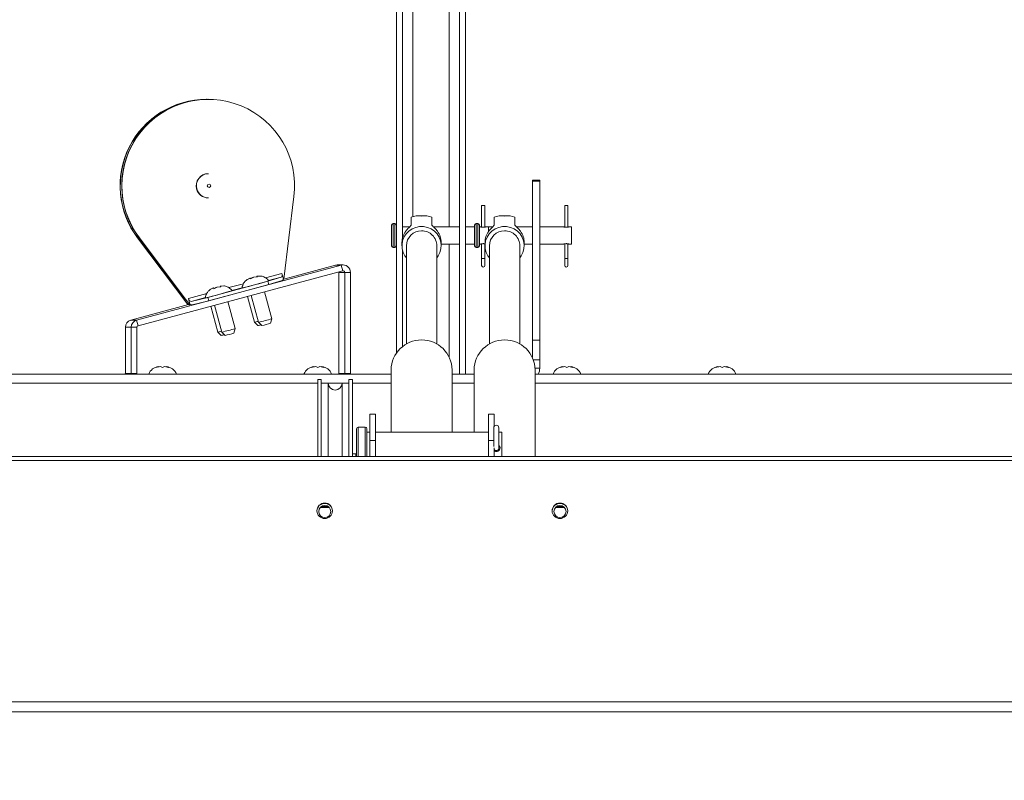
# Paper-space layout 'Top Level(2)' of a CAD drawing. Units: inches. Extents: x 5 to 433, y 8 to 336.
# Drawn here: x 93 to 111, y 223 to 237 of the extents above; entities that cross this region are included whole.
import ezdxf

# ---------------------------------------------------------------- set-up
doc = ezdxf.new("R2010")
doc.units = ezdxf.units.IN
doc.header["$MEASUREMENT"] = 0
doc.layers.add('FORMAT', color=7, linetype='Continuous')
doc.styles.add('SLDTEXTSTYLE0', font='TXT', dxfattribs={"width": 0.605})
doc.dimstyles.new('SLDDIMSTYLE7', dxfattribs={"dimtxt": 3.235677, "dimasz": 3.235677, "dimexe": 0, "dimexo": 0.0625, "dimgap": 0.808919, "dimtad": 0, "dimtih": 1, "dimtoh": 1, "dimdec": 0, "dimrnd": 1e-09, "dimzin": 12, "dimdsep": 46, "dimtxsty": 'SLDTEXTSTYLE0', "dimsah": 1, "dimcen": 0.09, "dimadec": 0, "dimazin": 3, "dimtfac": 1, "dimtdec": 0, "dimtofl": 0, "dimtmove": 0, "dimatfit": 3, "dimfxl": 1, "dimfrac": 2, "dimtolj": 1, "dimtzin": 12, "dimarcsym": 0})

# ---------------------------------------------------------------- blocks, each defined once
blk = doc.blocks.new('_D_11')
at = {"layer": 'FORMAT', "ltscale": 40}
for p, q in [((52.993, 226.33), (52.993, 202.228)), ((148.993, 226.33), (148.993, 202.228)), ((52.993, 206.228), (81.857, 206.228)), ((148.993, 206.228), (120.129, 206.228))]:
    blk.add_line(p, q, dxfattribs=at)
for points in [[(52.993, 206.228), (56.229, 205.731), (56.229, 206.726)], [(148.993, 206.228), (145.758, 206.726), (145.758, 205.731)]]:
    blk.add_solid(points, dxfattribs=at)
at = {"layer": 'FORMAT', "ltscale": 40, "attachment_point": 1, "style": 'SLDTEXTSTYLE0'}
for s, insert, char_height in [('"', (104.632, 210.525, -5.611), 3.333), ('ROUGH OPENING', (81.857, 205.556, -5.611), 3.33333)]:
    blk.add_mtext(s, dxfattribs=dict(at, insert=insert, char_height=char_height))

psp = doc.layouts.new('Top Level(2)')

# ---------------------------------------------------------------- linework, layer by layer
at = {"color": 7, "linetype": 'Continuous', "lineweight": 15, "ltscale": 40}
for p, q in [((100.1638854, 230.8314819), (100.1638854, 247.3454966)), ((101.4141854, 230.4506114), (101.4141854, 245.8303509)), ((101.3057854, 230.4506114), (101.3057854, 245.6119966)), ((100.2722854, 232.9040095), (100.2722854, 237.7478221)), ((96.7347414, 235.416413), (96.7314704, 235.416413)), ((96.7641804, 235.416413), (96.7609094, 235.416413)), ((96.7674514, 234.072663), (96.7641804, 234.072663)), ((102.7527854, 233.9553509), (102.6207854, 233.9553509)), ((102.6207854, 233.9384527), (102.6207854, 233.9553509)), ((102.7527854, 233.9384527), (102.7527854, 233.9553509)), ((102.6207854, 233.9384527), (102.7527854, 233.9384527)), ((102.6207854, 231.0634527), (102.6207854, 233.9384527)), ((102.7527854, 231.0634527), (102.7527854, 233.9384527)), ((96.7641804, 233.635163), (96.7674514, 233.635163)), ((98.1273587, 232.166462), (98.3126576, 233.6614582)), ((101.7036354, 233.4953509), (101.7036354, 233.1103509)), ((101.7606354, 233.4953509), (101.7036354, 233.4953509)), ((101.7606354, 233.1103509), (101.7606354, 233.4953509)), ((103.2036354, 233.4953509), (103.2036354, 233.1057389)), ((103.2606354, 233.4953509), (103.2036354, 233.4953509)), ((103.2606354, 233.105747), (103.2606354, 233.4953509)), ((100.4307854, 233.2859974), (100.4307854, 233.1403045)), ((100.6851767, 233.3096816), (100.5513942, 233.3096816)), ((100.8057854, 233.2859974), (100.8057854, 233.1403045)), ((101.9307854, 233.2859974), (101.9307854, 233.1403045)), ((102.1851767, 233.3096816), (102.0513942, 233.3096816)), ((102.3057854, 233.2859974), (102.3057854, 233.1403045)), ((100.0758854, 233.1403509), (100.0758854, 232.7703509)), ((100.1338854, 233.1703509), (100.1058854, 233.1703509)), ((100.4022809, 233.1103509), (100.2722854, 233.1103509)), ((101.3057854, 233.1103509), (100.8341876, 233.1103509)), ((101.5758854, 233.1103509), (101.4141854, 233.1103509)), ((101.5758854, 233.1403509), (101.5758854, 232.7703509)), ((101.6338854, 233.1703509), (101.6058854, 233.1703509)), ((101.6638854, 233.1403509), (101.6638854, 232.7703509)), ((101.7036354, 233.1103509), (101.6638854, 233.1103509)), ((101.6850265, 233.1103509), (101.6638854, 233.1103509)), ((101.9022809, 233.1103509), (101.7606354, 233.1103509)), ((101.8258854, 233.1103509), (101.7790991, 233.1103509)), ((101.8258854, 233.1103509), (101.8258854, 233.0255333)), ((102.6207854, 233.1103509), (102.3341876, 233.1103509)), ((103.1850265, 233.1103509), (102.7527854, 233.1103509)), ((103.3258854, 233.1103509), (103.2790991, 233.1103509)), ((103.3258854, 233.1103509), (103.3258854, 232.8003509)), ((95.4865453, 232.9119411), (95.4898163, 232.9119411)), ((95.4865453, 232.9119411), (96.3934925, 231.710013)), ((95.4898163, 232.9119411), (96.3264356, 231.8032148)), ((95.5192553, 232.9119411), (95.5159843, 232.9119411)), ((95.5159843, 232.9119411), (96.3526036, 231.8032148)), ((95.5192553, 232.9119411), (96.4262025, 231.710013)), ((100.1058854, 232.7403509), (100.1338854, 232.7403509)), ((100.2639547, 232.8290007), (100.2639547, 232.7695418)), ((100.3426949, 232.7695418), (100.3426949, 230.9938816)), ((100.893876, 230.9938816), (100.893876, 232.7695418)), ((100.9726162, 232.7695418), (100.9726162, 232.8290007)), ((100.9726162, 232.8003509), (101.3057854, 232.8003509)), ((101.4141854, 232.8003509), (101.5758854, 232.8003509)), ((101.6058854, 232.7403509), (101.6338854, 232.7403509)), ((101.6638854, 232.8003509), (101.7036354, 232.8003509)), ((101.6638854, 232.8003509), (101.6846354, 232.8003509)), ((101.7036354, 232.8003509), (101.7036354, 232.5393509)), ((101.7606354, 232.5393509), (101.7606354, 232.8003509)), ((101.7606354, 232.8003509), (101.7639547, 232.8003509)), ((101.7639547, 232.8290007), (101.7639547, 232.7695418)), ((101.8426949, 232.7695418), (101.8426949, 230.9938816)), ((102.393876, 230.9938816), (102.393876, 232.7695418)), ((102.4726162, 232.7695418), (102.4726162, 232.8290007)), ((102.4726162, 232.8003509), (102.6207854, 232.8003509)), ((102.7527854, 232.8003509), (103.1846354, 232.8003509)), ((103.2036354, 232.8050128), (103.2036354, 232.5393509)), ((103.2606354, 232.5393509), (103.2606354, 232.8049754)), ((103.278992, 232.8003509), (103.3258854, 232.8003509)), ((100.2722854, 230.9464639), (100.2722854, 232.6945329)), ((101.7036354, 232.5393509), (101.7036354, 232.4143509)), ((101.7606354, 232.4143509), (101.7606354, 232.5393509)), ((103.2036354, 232.5393509), (103.2036354, 232.4143509)), ((103.2606354, 232.4143509), (103.2606354, 232.5393509)), ((95.4690745, 231.4262075), (99.1651056, 232.4179152)), ((99.0604337, 232.4179152), (98.1274989, 232.167593)), ((99.0604337, 232.4179152), (99.1651056, 232.4179152)), ((99.1996364, 232.4224675), (99.0949645, 232.4224675)), ((99.1921409, 232.3168793), (99.1651056, 232.4179152)), ((95.4961099, 231.3251717), (99.1921409, 232.3168793)), ((97.4594384, 232.1551978), (97.5165159, 232.1855096)), ((97.5204411, 232.1855096), (97.4594384, 232.1551978)), ((97.5258372, 232.1767956), (97.577206, 232.2023204)), ((97.5850564, 232.2023204), (97.5279789, 232.1720086)), ((97.6532844, 232.2056302), (97.5850564, 232.2023204)), ((97.6413677, 232.2160424), (97.6418214, 232.2191312)), ((97.6418214, 232.2191312), (97.649314, 232.2194947)), ((97.6455346, 232.2052543), (97.6418214, 232.2191312)), ((97.7100493, 232.222441), (97.6457466, 232.2191312)), ((97.6494095, 232.2054422), (97.6457466, 232.2191312)), ((98.082109, 232.2008103), (97.8402537, 232.1280174)), ((98.0928278, 232.2692687), (98.1208074, 232.1647042)), ((99.1239247, 232.2888675), (99.2285967, 232.2888675)), ((99.1239247, 232.2888675), (99.1239247, 230.4639509)), ((99.2285967, 232.2888675), (99.3330533, 232.2888675)), ((99.2285967, 230.4639509), (99.2285967, 232.2888675)), ((99.3330533, 230.4639509), (99.3330533, 232.2888675)), ((97.8402537, 232.1280174), (96.7550764, 231.836846)), ((97.8564077, 232.067647), (96.7712304, 231.7764756)), ((96.7962745, 231.9772597), (96.853352, 232.0075716)), ((96.8572772, 232.0075716), (96.7962745, 231.9772597)), ((96.8626733, 231.9988575), (96.9140421, 232.0243823)), ((96.9218925, 232.0243823), (96.864815, 231.9940705)), ((96.9901205, 232.0276921), (96.9218925, 232.0243823)), ((96.9782038, 232.0381043), (96.9786575, 232.0411931)), ((96.9786575, 232.0411931), (96.9861501, 232.0415566)), ((96.9823707, 232.0273162), (96.9786575, 232.0411931)), ((97.0468854, 232.0445029), (96.9825827, 232.0411931)), ((96.9862456, 232.0275041), (96.9825827, 232.0411931)), ((97.8402537, 232.1280174), (97.8564077, 232.067647)), ((98.098263, 232.1404399), (97.8564077, 232.067647)), ((98.1208074, 232.1647042), (98.1273587, 232.166462)), ((96.7550764, 231.836846), (96.4543431, 231.7640531)), ((96.7550764, 231.836846), (96.7712304, 231.7764756)), ((97.4725769, 231.8554912), (97.5979127, 231.3870898)), ((97.5397183, 231.8735064), (97.6698746, 231.3870898)), ((97.9113782, 231.4517118), (97.7811776, 231.938294)), ((96.4087444, 231.7064221), (95.3644026, 231.4262075)), ((96.4000438, 231.7117709), (96.3934925, 231.710013)), ((96.4047742, 231.8163354), (96.4327538, 231.7117709)), ((96.4262025, 231.710013), (96.4327538, 231.7117709)), ((96.4424494, 231.7066891), (96.4312451, 231.7036828)), ((96.7712304, 231.7764756), (96.4704971, 231.7036828)), ((96.809413, 231.6775531), (96.9347488, 231.2091517)), ((96.8765544, 231.6955683), (97.0067107, 231.2091517)), ((97.2482143, 231.2737737), (97.1180137, 231.7603559)), ((95.2655165, 231.2971598), (95.2655165, 230.4639512)), ((95.2655165, 231.2971598), (95.3701884, 231.2971598)), ((95.3644026, 231.4262075), (95.4690745, 231.4262075)), ((95.3701884, 230.4639512), (95.3701884, 231.2971598)), ((95.4746451, 231.2971598), (95.3701884, 231.2971598)), ((95.4961099, 231.3251717), (95.4690745, 231.4262075)), ((95.4746451, 230.4639512), (95.4746451, 231.2971598)), ((97.5979198, 231.387078), (97.6591318, 231.3258305)), ((97.6592425, 231.3258112), (97.6591318, 231.3258305)), ((97.6698817, 231.387078), (97.7310937, 231.3258305)), ((97.7312045, 231.3258112), (97.7310937, 231.3258305)), ((97.8889332, 231.3680655), (97.911378, 231.451698)), ((96.9347559, 231.2091399), (96.9959679, 231.1478924)), ((96.9960786, 231.1478731), (96.9959679, 231.1478924)), ((97.0067178, 231.2091399), (97.0679298, 231.1478924)), ((97.0680406, 231.1478731), (97.0679298, 231.1478924)), ((97.2257693, 231.1901274), (97.248214, 231.2737599)), ((102.6207854, 230.747538), (102.6207854, 231.0634527)), ((102.6207854, 231.0634527), (102.7527854, 231.0634527)), ((102.7527854, 230.7053509), (102.7527854, 231.0634527)), ((95.8252299, 230.5721721), (95.8627299, 230.5861494)), ((95.9377299, 230.5721721), (95.9002299, 230.5861494)), ((95.9752299, 230.5861494), (95.9377299, 230.5721721)), ((96.0127299, 230.5861494), (96.0502299, 230.5721721)), ((98.6307854, 230.5721721), (98.6682854, 230.5861494)), ((98.7432854, 230.5721721), (98.7057854, 230.5861494)), ((98.7807854, 230.5861494), (98.7432854, 230.5721721)), ((98.8182854, 230.5861494), (98.8557854, 230.5721721)), ((102.7527854, 230.5583509), (102.7527854, 230.7053509)), ((103.1307854, 230.5721721), (103.1682854, 230.5861494)), ((103.2432854, 230.5721721), (103.2057854, 230.5861494)), ((103.2807854, 230.5861494), (103.2432854, 230.5721721)), ((103.3182854, 230.5861494), (103.3557854, 230.5721721)), ((105.936341, 230.5721721), (105.973841, 230.5861494)), ((106.048841, 230.5721721), (106.011341, 230.5861494)), ((106.086341, 230.5861494), (106.048841, 230.5721721)), ((106.123841, 230.5861494), (106.161341, 230.5721721)), ((54.5365354, 230.4506114), (100.0671043, 230.4506114)), ((95.3701884, 230.4639512), (95.2655165, 230.4639512)), ((95.3701884, 230.4639512), (95.4746451, 230.4639512)), ((95.4739783, 230.4506114), (95.4746451, 230.4639512)), ((99.2285967, 230.4639509), (99.1239247, 230.4639509)), ((99.1245915, 230.4506114), (99.1239247, 230.4639509)), ((99.3330533, 230.4639509), (99.2285967, 230.4639509)), ((99.2285967, 230.4639509), (99.2292634, 230.4506114)), ((100.0671043, 230.5251278), (100.0671043, 229.3993389)), ((101.1694665, 229.3993389), (101.1694665, 230.5251278)), ((101.1694665, 230.4506114), (101.5671043, 230.4506114)), ((101.5652854, 230.4506114), (101.5652854, 230.4623509)), ((101.5652854, 230.4623509), (101.5671043, 230.4623509)), ((101.5671043, 230.5251278), (101.5671043, 229.3993389)), ((102.6694665, 228.9632478), (102.6694665, 230.5251278)), ((102.6694665, 230.4506114), (140.1735149, 230.4506114)), ((98.8057854, 230.3500332), (98.7432854, 230.3500332)), ((98.7432854, 230.3500332), (98.7432854, 228.9632478)), ((98.8057854, 230.3500332), (98.8057854, 228.9632478)), ((98.9307854, 230.2875332), (98.8057854, 230.2875332)), ((98.9307854, 230.2875332), (98.9307854, 228.9632478)), ((99.3057854, 230.2875332), (99.1807854, 230.2875332)), ((99.1807854, 228.9632478), (99.1807854, 230.2875332)), ((99.3682854, 230.3500332), (99.3057854, 230.3500332)), ((99.3057854, 230.3500332), (99.3057854, 228.9632478)), ((99.3682854, 230.3500332), (99.3682854, 228.9632478)), ((99.7857854, 229.7255505), (99.6807854, 229.7255505)), ((99.6807854, 229.2530123), (99.6807854, 229.7255505)), ((99.7857854, 229.7255505), (99.7857854, 229.2530123)), ((101.9307854, 229.7255505), (101.8257854, 229.7255505)), ((101.8257854, 229.2530123), (101.8257854, 229.7255505)), ((101.9307854, 229.7255505), (101.9307854, 229.5072862)), ((99.4432854, 229.4630889), (99.4432854, 229.1196313)), ((99.6007854, 229.4930889), (99.4732854, 229.4930889)), ((99.6307854, 229.4630889), (99.6307854, 229.1196313)), ((99.6807854, 229.3993389), (99.6307854, 229.3993389)), ((101.8257854, 229.3993389), (99.7857854, 229.3993389)), ((101.9227854, 229.481518), (101.9227854, 229.1427778)), ((102.0137854, 229.114518), (102.0137854, 229.481518)), ((102.0682854, 229.3993389), (102.0137854, 229.3993389)), ((102.0682854, 229.3993389), (102.0682854, 229.1140751)), ((99.6807854, 229.2530123), (99.6807854, 228.9632478)), ((99.7857854, 229.2530123), (99.6807854, 229.2530123)), ((99.7857854, 229.2530123), (99.7857854, 228.9632478)), ((101.8257854, 228.9632478), (101.8257854, 229.2530123)), ((99.4307854, 229.0062832), (99.3682854, 229.0062832)), ((99.4432854, 229.0058661), (99.4307854, 229.0062832)), ((99.4432854, 229.1196313), (99.4432854, 228.9632478)), ((99.6307854, 229.1196313), (99.6307854, 228.9632478)), ((101.9307854, 228.9632478), (101.9307854, 229.1166576)), ((102.0137854, 229.070394), (102.0137854, 229.114518)), ((102.0682854, 229.1140751), (102.0682854, 228.9632478)), ((140.196992, 228.9632478), (49.7871243, 228.9632478)), ((140.2038088, 228.8897926), (49.7871243, 228.8897926)), ((98.7850875, 228.0364406), (98.9514833, 228.0364406)), ((103.0350875, 228.0364406), (103.2014833, 228.0364406)), ((49.6413565, 224.524436), (141.7009415, 224.524436)), ((141.814705, 224.3483916), (49.7182854, 224.3483916))]:
    psp.add_line(p, q, dxfattribs=at)
at = {"color": 8, "linetype": 'Continuous', "lineweight": 15, "ltscale": 40}
for p, q in [((100.4602854, 233.2966291), (100.4602854, 237.7363509)), ((101.1177854, 237.6366009), (101.1177854, 233.1103509)), ((100.1058854, 233.1703509), (100.1058854, 232.7403509)), ((100.1338854, 233.1703509), (100.1338854, 232.7403509)), ((101.6058854, 233.1703509), (101.6058854, 232.7403509)), ((101.6338854, 233.1703509), (101.6338854, 232.7403509)), ((101.1177854, 232.8003509), (101.1177854, 230.7539622)), ((101.7606354, 232.5393509), (101.7036354, 232.5393509)), ((103.2606354, 232.5393509), (103.2036354, 232.5393509)), ((97.7991712, 232.1904757), (98.0928278, 232.2692687)), ((98.082109, 232.2008103), (97.8538439, 232.1395629)), ((97.1360073, 232.0125376), (97.3986819, 232.0830176)), ((97.375471, 232.0112073), (97.19068, 231.9616248)), ((96.4047742, 231.8163354), (96.735518, 231.9050795)), ((96.7123071, 231.8332692), (96.4543431, 231.7640531)), ((96.3264356, 231.8032148), (96.3481975, 231.8090539)), ((102.6380161, 230.7053509), (102.7527854, 230.7053509)), ((102.6684273, 230.5583509), (102.7527854, 230.5583509)), ((98.7432854, 230.2881114), (54.5365354, 230.2881114)), ((99.3057854, 230.2881114), (98.8057854, 230.2881114)), ((100.0671043, 230.2881114), (99.3682854, 230.2881114)), ((101.5671043, 230.2881114), (101.1694665, 230.2881114)), ((140.1652865, 230.2881114), (102.6694665, 230.2881114)), ((99.4732854, 229.4930889), (99.4732854, 229.122246)), ((99.6007854, 229.4930889), (99.6007854, 229.122246)), ((101.9227854, 229.2530123), (101.8257854, 229.2530123)), ((99.4307854, 228.9632478), (99.4307854, 229.0062832)), ((99.4732854, 229.122246), (99.4732854, 228.9632478)), ((99.6007854, 229.122246), (99.6007854, 228.9632478)), ((98.8273226, 228.0554474), (98.9092483, 228.0554474)), ((103.0773226, 228.0554474), (103.1592483, 228.0554474))]:
    psp.add_line(p, q, dxfattribs=at)
at = {"color": 7, "linetype": 'Continuous', "lineweight": 15, "ltscale": 40, "flags": 128}
for points in [[(100.893876, 232.5508355), (100.9189862, 232.5854837), (100.9505598, 232.6486936), (100.9685301, 232.7168511), (100.9721614, 232.7871656), (100.9613049, 232.8567587), (100.9364052, 232.9227811), (100.8984816, 232.9825299), (100.8490867, 233.0335589), (100.7902428, 233.073779), (100.724359, 233.1015436), (100.6541325, 233.115716), (100.5824384, 233.115716), (100.5122119, 233.1015436), (100.4463281, 233.073779), (100.3874842, 233.0335589), (100.3380893, 232.9825299), (100.3001657, 232.9227811), (100.275266, 232.8567587), (100.2644095, 232.7871656), (100.2680408, 232.7168511), (100.2860111, 232.6486936), (100.3175847, 232.5854837), (100.3426949, 232.5508355)], [(102.393876, 232.5508355), (102.4189862, 232.5854837), (102.4505598, 232.6486936), (102.4685301, 232.7168511), (102.4721614, 232.7871656), (102.4613049, 232.8567587), (102.4364052, 232.9227811), (102.3984816, 232.9825299), (102.3490867, 233.0335589), (102.2902428, 233.073779), (102.224359, 233.1015436), (102.1541325, 233.115716), (102.0824384, 233.115716), (102.0122119, 233.1015436), (101.9463281, 233.073779), (101.8874842, 233.0335589), (101.8380893, 232.9825299), (101.8001657, 232.9227811), (101.775266, 232.8567587), (101.7644095, 232.7871656), (101.7680408, 232.7168511), (101.7860111, 232.6486936), (101.8175847, 232.5854837), (101.8426949, 232.5508355)], [(99.0604337, 232.4179152), (99.0905992, 232.4223959), (99.0949645, 232.4224675)], [(99.1223958, 232.2981655), (99.1231682, 232.2954527), (99.1239247, 232.2888675)], [(98.8682854, 228.0633774), (98.8287746, 228.0560197), (98.8121079, 228.047907)], [(98.924463, 228.047907), (98.9077963, 228.0560197), (98.8682854, 228.0633774)], [(103.1182854, 228.0633774), (103.0787746, 228.0560197), (103.0621079, 228.047907)], [(103.174463, 228.047907), (103.1577963, 228.0560197), (103.1182854, 228.0633774)]]:
    psp.add_lwpolyline(points, dxfattribs=at)
at = {"color": 7, "linetype": 'Continuous', "lineweight": 15, "ltscale": 1600}
for centre, radius in [((96.7772928, 233.8539094), 0.0312366), ((98.8679124, 227.9796258), 0.140252), ((103.1179124, 227.9796258), 0.140252), ((98.8683813, 227.9658936), 0.1092499), ((103.1183813, 227.9658936), 0.1092499)]:
    psp.add_circle(centre, radius, dxfattribs=at)
for centre, radius, start, end in [((96.7333087, 233.853849), 1.5625651, 90.06740791, 217.07040705), ((96.7365628, 233.8538478), 1.5625508, 89.58701901, 217.07074625), ((96.7627477, 233.853849), 1.5625651, 90.06740791, 217.07040705), ((96.7636439, 233.8543586), 1.5609785, 352.9014358, 217.13787541), ((96.7644082, 233.8539604), 0.2187027, 90.05968723, 195.0161976), ((96.7676246, 233.8540023), 0.2186607, 90.04537774, 195.0305071), ((96.7642729, 233.8536562), 0.2184933, 194.94833883, 269.97574939), ((96.7675592, 233.8536762), 0.2185132, 194.95236153, 269.9717267), ((100.1058854, 233.1403509), 0.03, 90, 180), ((100.1338854, 233.1403509), 0.03, 0, 90), ((101.6058854, 233.1403509), 0.03, 90, 180), ((101.6338854, 233.1403509), 0.03, 0, 90), ((100.6077648, 232.8287035), 0.3438102, 143.35449003, 179.95046364), ((100.6161932, 232.7666716), 0.2735133, 89.56170062, 179.39874681), ((100.621104, 232.7674112), 0.2727803, 0.44752426, 90.59202832), ((100.6288061, 232.8287035), 0.3438102, 0.04953636, 36.64550997), ((102.1077648, 232.8287035), 0.3438102, 143.35449003, 179.95046364), ((102.1161932, 232.7666716), 0.2735133, 89.56170062, 179.39874681), ((102.121104, 232.7674112), 0.2727803, 0.44752426, 90.59202832), ((102.1288061, 232.8287035), 0.3438102, 0.04953636, 36.64550997), ((100.1058854, 232.7703509), 0.03, 180, 270), ((100.1338854, 232.7703509), 0.03, 270, 0), ((101.6058854, 232.7703509), 0.03, 180, 270), ((101.6338854, 232.7703509), 0.03, 270, 0), ((99.1995954, 232.2889908), 0.133458, 359.94704203, 104.97704619), ((101.7321354, 232.4143509), 0.0285, 180, 0), ((103.2321354, 232.4143509), 0.0285, 180, 0), ((99.1996275, 232.2888942), 0.0289692, 359.94704203, 104.97704619), ((95.7154093, 239.1646413), 7.3478204, 283.05365023, 286.95070624), ((95.0522454, 238.9867033), 7.3478204, 283.05365023, 286.95070624), ((95.399085, 231.2972204), 0.1335685, 105.04990749, 180.02597735), ((95.5037569, 231.2972204), 0.1335685, 105.04990749, 180.02597735), ((95.5036382, 231.297173), 0.0289932, 105.04990749, 180.02597735), ((97.333908, 232.6140976), 1.2550883, 282.14271669, 285.31735181), ((97.3453037, 232.7069186), 1.4163387, 282.80627058, 285.20500367), ((97.0017514, 234.3675627), 3.0544406, 282.63493891, 287.32579655), ((97.1611781, 233.7691451), 2.5089461, 283.13213398, 286.86179076), ((96.6707441, 232.4361595), 1.2550883, 282.14271669, 285.31735181), ((96.6821397, 232.5289805), 1.4163387, 282.80627058, 285.20500367), ((96.3385875, 234.1896246), 3.0544406, 282.63493891, 287.32579655), ((96.4980142, 233.591207), 2.5089461, 283.13213398, 286.86179076), ((100.6182854, 230.5175878), 0.5512327, 0.78373781, 179.21626219), ((102.1182854, 230.5175878), 0.5512327, 0.78373781, 179.21626219), ((95.8877299, 230.373126), 0.2144854, 96.72208974, 158.82228677), ((95.9877299, 230.373126), 0.2144854, 21.17771323, 83.26835882), ((98.6932854, 230.373126), 0.2144854, 96.72208974, 158.82228677), ((98.7932854, 230.373126), 0.2144854, 21.17771323, 83.26835882), ((103.1932854, 230.373126), 0.2144854, 96.72208974, 158.82228677), ((103.2932854, 230.373126), 0.2144854, 21.17771323, 83.26835882), ((105.998841, 230.373126), 0.2144854, 96.72208974, 158.82228677), ((106.098841, 230.373126), 0.2144854, 21.17771323, 83.26835882), ((95.2364856, 230.4639501), 0.0290309, 332.64724338, 0.00212833), ((95.3411575, 230.4639501), 0.0290309, 332.64724338, 0.00212833), ((99.3620842, 230.4639498), 0.0290309, 179.99787176, 207.35205282), ((102.5247854, 230.5583509), 0.228, 331.80058494, 0), ((99.0557854, 230.2875332), 0.125, 180, 0), ((101.9682854, 229.481518), 0.0455, 0, 180), ((99.4732854, 229.4630889), 0.03, 90, 180), ((99.6007854, 229.4630889), 0.03, 0, 90), ((101.9682854, 229.114518), 0.0455, 214.49497871, 0), ((98.8682854, 227.9725096), 0.1406346, 1.55114843, 178.44885157), ((103.1182854, 227.9725096), 0.1406346, 1.55114843, 178.44885157)]:
    psp.add_arc(centre, radius, start, end, dxfattribs=at)
for centre, major_axis, ratio, start_param, end_param in [((100.6182854, 232.9553509), (-0.2731775, 0.2731775), 0.8260715367, 5.4028262721, 5.9604444318), ((100.6182854, 232.9553509), (0.2731775, 0.2731775), 0.8260715367, 0.3227408754, 0.8803590351), ((102.1182854, 232.9553509), (0.2731775, -0.2731775), 0.8260715367, 2.2612336185, 2.8188517782), ((102.1182854, 232.9553509), (0.2731775, 0.2731775), 0.8260715367, 0.3227408754, 0.8803590351), ((98.065955, 232.2611806), (-0.0156849, 0.0605017), 0.4487363416, 3.1589614654, 4.7297577922), ((98.065955, 232.2611806), (-0.0313697, 0.1210035), 0.4487363416, 3.1589614654, 3.682560241), ((96.3198936, 231.8032148), (-0.0813643, 0.1075741), 0.0387003947, 3.6359284983, 4.6831260495), ((96.3591456, 231.8032148), (-0.0813643, 0.1075741), 0.0387003947, 1.5415333959, 2.5887309471), ((96.3989371, 231.8244235), (-0.0313697, 0.1210035), 0.4487363416, 2.6353626898, 3.1589614654), ((96.438189, 231.8244235), (-0.0167827, 0.0602067), 0.5498312686, 1.5518954479, 3.1226917747), ((96.438189, 231.8244235), (-0.0335653, 0.1204134), 0.5498312686, 2.5990929991, 3.1226917747)]:
    psp.add_ellipse(centre, major_axis=major_axis, ratio=ratio, start_param=start_param, end_param=end_param, dxfattribs=at)
at = {"color": 7, "linetype": 'Continuous', "lineweight": 15, "ltscale": 40}
for points, knots in [([(100.3319109, 233.0339108), (100.3451484, 233.0501693), (100.3665834, 233.0764959), (100.3991724, 233.1074942), (100.4218657, 233.1283354), (100.4279446, 233.1364924), (100.4307854, 233.1403045)], [0, 0, 0, 0, 0.3583909227, 0.5803264445, 0.8038736224, 1, 1, 1, 1]), ([(100.8057854, 233.1403045), (100.808172, 233.1369953), (100.8129398, 233.1303842), (100.8299015, 233.1144269), (100.8539009, 233.0918609), (100.8808306, 233.0644202), (100.8975368, 233.0430308), (100.90466, 233.0339108)], [0, 0, 0, 0, 0.1736257455, 0.3468701799, 0.5296990276, 0.7994731818, 1, 1, 1, 1]), ([(101.7790991, 233.1101882), (101.7792572, 233.1102361), (101.7799577, 233.1104484), (101.7760598, 233.1092527), (101.7677503, 233.1070191), (101.755005, 233.104426), (101.7396103, 233.1027882), (101.7235671, 233.102872), (101.7088115, 233.1045198), (101.696296, 233.1070682), (101.6879008, 233.1093407), (101.6841122, 233.110509), (101.6849039, 233.1102697), (101.6850265, 233.1102326)], [0, 0, 0, 0, 0.0298431924, 0.1322161758, 0.2358488563, 0.3436389179, 0.4524946797, 0.5571157481, 0.6589055417, 0.763553081, 0.8723216522, 0.9802241998, 1, 1, 1, 1]), ([(101.8319109, 233.0339108), (101.8451484, 233.0501693), (101.8665834, 233.0764959), (101.8991724, 233.1074942), (101.9218657, 233.1283354), (101.9279446, 233.1364924), (101.9307854, 233.1403045)], [0, 0, 0, 0, 0.3583909227, 0.5803264445, 0.8038736224, 1, 1, 1, 1]), ([(102.3057854, 233.1403045), (102.308172, 233.1369953), (102.3129398, 233.1303842), (102.3299015, 233.1144269), (102.3539009, 233.0918609), (102.3808306, 233.0644202), (102.3975368, 233.0430308), (102.40466, 233.0339108)], [0, 0, 0, 0, 0.1736257455, 0.3468701799, 0.5296990276, 0.7994731818, 1, 1, 1, 1]), ([(103.2790991, 233.1101882), (103.2792572, 233.1102361), (103.2799577, 233.1104484), (103.2760598, 233.1092527), (103.2677503, 233.1070191), (103.255005, 233.104426), (103.2396103, 233.1027882), (103.2235671, 233.102872), (103.2088115, 233.1045198), (103.196296, 233.1070682), (103.1879008, 233.1093407), (103.1841122, 233.110509), (103.1849039, 233.1102697), (103.1850265, 233.1102326)], [0, 0, 0, 0, 0.0298431924, 0.1322161758, 0.2358488563, 0.3436389179, 0.4524946797, 0.5571157481, 0.6589055417, 0.763553081, 0.8723216522, 0.9802241998, 1, 1, 1, 1]), ([(101.6846354, 232.8003509), (101.6851362, 232.8005081), (101.6861373, 232.8008225), (101.6939144, 232.8030342), (101.7055381, 232.8056256), (101.7204497, 232.8076332), (101.7364769, 232.8080253), (101.7518293, 232.8067447), (101.7599148, 232.8051867), (101.7639547, 232.8044082)], [0, 0, 0, 0, 0.1417754608, 0.2834053186, 0.4288598648, 0.5776853761, 0.7221359337, 0.8611653328, 1, 1, 1, 1]), ([(103.1846354, 232.8003509), (103.1851363, 232.8005081), (103.1861375, 232.8008225), (103.1939135, 232.8030342), (103.2055415, 232.8056257), (103.2204368, 232.807633), (103.2365227, 232.8080259), (103.2517453, 232.8067358), (103.2649554, 232.8043417), (103.2745981, 232.8018812), (103.279593, 232.8003645), (103.2791326, 232.8005042), (103.278992, 232.8005468)], [0, 0, 0, 0, 0.10403573225, 0.20796462011, 0.3147000886, 0.42390919263, 0.5299079279, 0.63192858269, 0.73543332443, 0.84344882837, 0.95219777449, 1, 1, 1, 1]), ([(97.5279789, 232.1720086), (97.5273922, 232.173364), (97.5261339, 232.1762708), (97.523237, 232.1822513), (97.5216433, 232.1841086), (97.5204411, 232.1855096)], [0, 0, 0, 0, 0.17666062547, 0.37887949378, 1, 1, 1, 1]), ([(97.6457466, 232.2191312), (97.646928, 232.217815), (97.6488297, 232.2156962), (97.6520606, 232.2083955), (97.6532844, 232.2056302)], [0, 0, 0, 0, 0.6212275577, 1, 1, 1, 1]), ([(97.8569201, 232.1359088), (97.8494314, 232.1455712), (97.8336148, 232.1659788), (97.8030832, 232.1894399), (97.7702452, 232.2072816), (97.7381497, 232.2176532), (97.7170949, 232.2223245), (97.7069844, 232.2227816), (97.7068818, 232.2227862)], [0, 0, 0, 0, 0.2047328052, 0.432406266, 0.6407686172, 0.8298237499, 0.998274495, 1, 1, 1, 1]), ([(96.864815, 231.9940705), (96.8642283, 231.9954259), (96.86297, 231.9983327), (96.8600731, 232.0043132), (96.8584794, 232.0061705), (96.8572772, 232.0075716)], [0, 0, 0, 0, 0.17666062547, 0.37887949378, 1, 1, 1, 1]), ([(96.9825827, 232.0411931), (96.9837641, 232.0398769), (96.9856658, 232.0377581), (96.9888967, 232.0304574), (96.9901205, 232.0276921)], [0, 0, 0, 0, 0.6212275577, 1, 1, 1, 1]), ([(97.1937562, 231.9579707), (97.1862675, 231.9676331), (97.1704509, 231.9880407), (97.1399193, 232.0115018), (97.1070812, 232.0293435), (97.0749858, 232.0397151), (97.053931, 232.0443864), (97.0438204, 232.0448435), (97.0437179, 232.0448481)], [0, 0, 0, 0, 0.2047328052, 0.432406266, 0.6407686172, 0.8298237499, 0.998274495, 1, 1, 1, 1]), ([(97.4591218, 232.1544454), (97.4510335, 232.1480755), (97.4289607, 232.1306919), (97.4031937, 232.0962828), (97.3840079, 232.0531086), (97.3748702, 232.0237744), (97.3748468, 232.00794), (97.3748464, 232.0076639)], [0, 0, 0, 0, 0.17736539299, 0.48403201506, 0.72690090105, 0.99523886776, 1, 1, 1, 1]), ([(97.4745078, 232.1652723), (97.4713576, 232.1635282), (97.4658355, 232.1604709), (97.461139, 232.1562559), (97.4591218, 232.1544454)], [0, 0, 0, 0, 0.570479271, 1, 1, 1, 1]), ([(96.7959578, 231.9765073), (96.7878696, 231.9701374), (96.7657968, 231.9527538), (96.7400298, 231.9183447), (96.720844, 231.8751705), (96.7117063, 231.8458363), (96.7116829, 231.8300019), (96.7116825, 231.8297258)], [0, 0, 0, 0, 0.17736539299, 0.48403201506, 0.72690090105, 0.99523886776, 1, 1, 1, 1]), ([(96.8113439, 231.9873342), (96.8081937, 231.9855901), (96.8026716, 231.9825328), (96.7979751, 231.9783178), (96.7959578, 231.9765073)], [0, 0, 0, 0, 0.570479271, 1, 1, 1, 1]), ([(95.9002299, 230.5861494), (95.8843861, 230.5847867), (95.858882, 230.5825932), (95.8344747, 230.575035), (95.8252299, 230.5721721)], [0, 0, 0, 0, 0.6212275577, 1, 1, 1, 1]), ([(96.0502299, 230.5721721), (96.0459493, 230.5735753), (96.0367689, 230.5765846), (96.0119929, 230.5827761), (95.991038, 230.5846989), (95.9752299, 230.5861494)], [0, 0, 0, 0, 0.1766606255, 0.3788794938, 1, 1, 1, 1]), ([(98.7057854, 230.5861494), (98.6899416, 230.5847867), (98.6644376, 230.5825932), (98.6400303, 230.575035), (98.6307854, 230.5721721)], [0, 0, 0, 0, 0.6212275577, 1, 1, 1, 1]), ([(98.8557854, 230.5721721), (98.8515049, 230.5735753), (98.8423245, 230.5765846), (98.8175484, 230.5827761), (98.7965936, 230.5846989), (98.7807854, 230.5861494)], [0, 0, 0, 0, 0.1766606255, 0.3788794938, 1, 1, 1, 1]), ([(103.2057854, 230.5861494), (103.1899416, 230.5847867), (103.1644376, 230.5825932), (103.1400303, 230.575035), (103.1307854, 230.5721721)], [0, 0, 0, 0, 0.6212275577, 1, 1, 1, 1]), ([(103.3557854, 230.5721721), (103.3515049, 230.5735753), (103.3423245, 230.5765846), (103.3175484, 230.5827761), (103.2965936, 230.5846989), (103.2807854, 230.5861494)], [0, 0, 0, 0, 0.1766606255, 0.3788794938, 1, 1, 1, 1]), ([(106.011341, 230.5861494), (105.9954972, 230.5847867), (105.9699932, 230.5825932), (105.9455858, 230.575035), (105.936341, 230.5721721)], [0, 0, 0, 0, 0.6212275577, 1, 1, 1, 1]), ([(106.161341, 230.5721721), (106.1570604, 230.5735753), (106.14788, 230.5765846), (106.123104, 230.5827761), (106.1021491, 230.5846989), (106.086341, 230.5861494)], [0, 0, 0, 0, 0.1766606255, 0.3788794938, 1, 1, 1, 1]), ([(102.0137854, 229.1605384), (102.0147898, 229.1598906), (102.0216621, 229.1554577), (102.0300104, 229.1420709), (102.0365336, 229.1221884), (102.0355517, 229.1009205), (102.0278524, 229.0812819), (102.0141145, 229.0650576), (101.995709, 229.0541838), (101.9746543, 229.050021), (101.9539665, 229.0534075), (101.9385831, 229.060315), (101.9324124, 229.0673694), (101.9307854, 229.0692293)], [0, 0, 0, 0, 0.0181544423, 0.124224588, 0.2304396076, 0.3348752545, 0.4383889812, 0.5431814774, 0.6495572832, 0.7553544565, 0.8592378788, 0.9628880721, 1, 1, 1, 1]), ([(102.0290255, 229.0873504), (102.0260053, 229.0931969), (102.0221209, 229.1007161), (102.0153023, 229.1053962), (102.0137854, 229.1064374)], [0, 0, 0, 0, 0.7775354437, 1, 1, 1, 1])]:
    psp.add_open_spline(points, degree=3, knots=knots, dxfattribs=at)

# ---------------------------------------------------------------- dimensions: what is measured, and where the dimension line sits
at = {"layer": 'FORMAT', "ltscale": 40}
dim = psp.add_linear_dim(base=(148.9932854, 206.2284208), p1=(52.9932854, 230.3303509), p2=(148.9932854, 230.3303509), text='       "\\PROUGH OPENING', dimstyle='SLDDIMSTYLE7', dxfattribs=at)
dim.commit()
dim.dimension.update_dxf_attribs({"geometry": '_D_11', "text_midpoint": (100.9932854, 206.2284208), "dimtype": 160})

doc.saveas('drawing.dxf')
